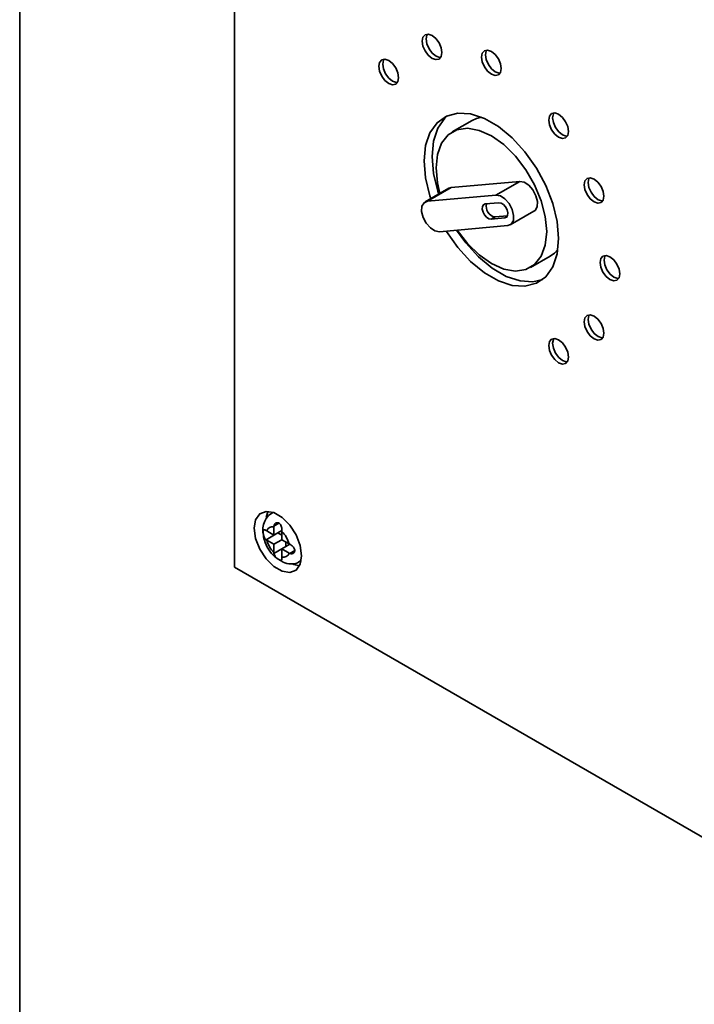
# Paper-space layout 'Blatt1' of a CAD drawing. Units: millimetres. Extents: x 0 to 4201, y 0 to 2970.
# Drawn here: x 3223 to 3284, y 1303 to 1392 of the extents above; entities that cross this region are included whole.
import ezdxf

# ---------------------------------------------------------------- set-up
doc = ezdxf.new("R2010")
doc.units = ezdxf.units.MM

psp = doc.layouts.new('Blatt1')

# ---------------------------------------------------------------- linework, layer by layer
at = {"color": 7, "linetype": 'Continuous', "lineweight": 35, "ltscale": 10}
for p, q in [((3223.263, 1468.548), (3223.263, 820.705)), ((3242.47, 1417.695), (3242.47, 1342.573)), ((3263.719, 1382.524), (3261.951, 1381.503)), ((3267.983, 1377.082), (3261.859, 1376.534)), ((3265.861, 1375.857), (3267.983, 1377.082)), ((3261.639, 1376.466), (3259.518, 1375.242)), ((3259.738, 1375.31), (3261.859, 1376.534)), ((3261.859, 1376.534), (3261.639, 1376.466)), ((3265.861, 1375.857), (3259.738, 1375.31)), ((3266.126, 1375.174), (3264.902, 1375.064)), ((3267.142, 1373.191), (3269.263, 1374.416)), ((3265.786, 1373.901), (3265.432, 1373.697)), ((3265.432, 1373.697), (3266.657, 1373.807)), ((3265.786, 1373.901), (3266.893, 1374)), ((3260.798, 1372.576), (3266.922, 1373.123)), ((3268.951, 1369.379), (3270.719, 1370.399)), ((3245.939, 1347.463), (3245.816, 1347.392)), ((3246.008, 1346.249), (3246.006, 1346.178)), ((3246.006, 1346.178), (3246.006, 1345.431)), ((3245.359, 1345.805), (3245.301, 1345.841)), ((3245.301, 1345.024), (3246.359, 1345.635)), ((3246.006, 1345.431), (3245.359, 1345.805)), ((3246.006, 1345.431), (3246.715, 1345.841)), ((3246.359, 1345.635), (3246.713, 1345.431)), ((3246.713, 1345.77), (3246.715, 1345.841)), ((3246.713, 1345.023), (3246.713, 1345.77)), ((3245.301, 1345.024), (3245.359, 1344.988)), ((3245.359, 1344.988), (3246.006, 1344.615)), ((3246.006, 1344.615), (3246.713, 1345.023)), ((3246.006, 1344.615), (3246.006, 1343.868)), ((3247.359, 1344.65), (3246.713, 1345.023)), ((3246.713, 1344.207), (3247.422, 1344.616)), ((3247.066, 1344.819), (3247.066, 1344.411)), ((3247.422, 1344.616), (3247.359, 1344.65)), ((3246.006, 1343.868), (3246.008, 1343.8)), ((3246.713, 1344.207), (3247.359, 1343.833)), ((3246.713, 1343.46), (3246.713, 1344.207)), ((3246.715, 1343.391), (3246.713, 1343.46)), ((3247.359, 1343.833), (3247.422, 1343.8)), ((3242.47, 1342.573), (3300.366, 1309.151)), ((3300.366, 1309.15), (3242.47, 1342.573)), ((3242.47, 1342.573), (3242.47, 1342.573)), ((3248.316, 1343.062), (3248.438, 1343.133))]:
    psp.add_line(p, q, dxfattribs=at)
at = {"color": 1, "linetype": 'Continuous', "lineweight": 35, "ltscale": 10}
for p, q in [((3266.851, 1373.919), (3266.657, 1373.807)), ((3245.825, 1347.397), (3245.956, 1347.457)), ((3246.008, 1346.249), (3246.448, 1346.504)), ((3246.008, 1343.8), (3246.713, 1344.207)), ((3247.422, 1343.8), (3247.862, 1344.054)), ((3248.442, 1343.151), (3248.323, 1343.066))]:
    psp.add_line(p, q, dxfattribs=at)
at = {"color": 7, "linetype": 'Continuous', "lineweight": 35, "ltscale": 10, "flags": 128}
for points in [[(3261.032, 1388.6), (3260.964, 1389.029), (3260.773, 1389.471), (3260.486, 1389.858), (3260.148, 1390.13), (3259.81, 1390.248), (3259.523, 1390.192), (3259.331, 1389.972), (3259.264, 1389.62), (3259.331, 1389.191), (3259.523, 1388.749), (3259.81, 1388.362), (3260.148, 1388.089), (3260.486, 1387.972), (3260.773, 1388.027), (3260.964, 1388.248), (3261.032, 1388.6)], [(3259.725, 1390.25), (3259.685, 1390.176), (3259.617, 1389.824), (3259.685, 1389.395), (3259.876, 1388.953), (3260.163, 1388.566), (3260.501, 1388.293), (3260.84, 1388.176), (3260.924, 1388.173)], [(3266.335, 1387.179), (3266.268, 1387.608), (3266.076, 1388.05), (3265.789, 1388.437), (3265.451, 1388.71), (3265.113, 1388.827), (3264.826, 1388.772), (3264.635, 1388.551), (3264.567, 1388.199), (3264.635, 1387.77), (3264.826, 1387.328), (3265.113, 1386.941), (3265.451, 1386.669), (3265.789, 1386.551), (3266.076, 1386.607), (3266.268, 1386.827), (3266.335, 1387.179)], [(3265.028, 1388.83), (3264.988, 1388.755), (3264.921, 1388.404), (3264.988, 1387.974), (3265.18, 1387.532), (3265.466, 1387.146), (3265.805, 1386.873), (3266.143, 1386.755), (3266.227, 1386.753)], [(3257.149, 1386.358), (3257.082, 1386.787), (3256.891, 1387.229), (3256.604, 1387.616), (3256.266, 1387.889), (3255.927, 1388.006), (3255.641, 1387.95), (3255.449, 1387.73), (3255.382, 1387.378), (3255.449, 1386.949), (3255.641, 1386.507), (3255.927, 1386.12), (3256.266, 1385.847), (3256.604, 1385.73), (3256.891, 1385.785), (3257.082, 1386.006), (3257.149, 1386.358)], [(3255.843, 1388.008), (3255.802, 1387.934), (3255.735, 1387.582), (3255.802, 1387.153), (3255.994, 1386.711), (3256.281, 1386.324), (3256.619, 1386.051), (3256.957, 1385.934), (3257.042, 1385.932)], [(3271.462, 1371.971), (3271.33, 1373.49), (3270.942, 1375.094), (3270.314, 1376.714), (3269.473, 1378.277), (3268.456, 1379.717), (3267.308, 1380.97), (3266.079, 1381.981), (3264.823, 1382.706), (3263.594, 1383.114), (3262.446, 1383.187), (3261.429, 1382.921), (3260.589, 1382.328), (3259.96, 1381.434), (3259.572, 1380.278), (3259.441, 1378.911), (3259.572, 1377.392), (3259.96, 1375.788), (3260.04, 1375.543)], [(3272.345, 1381.553), (3272.278, 1381.982), (3272.087, 1382.424), (3271.8, 1382.811), (3271.462, 1383.084), (3271.123, 1383.201), (3270.837, 1383.146), (3270.645, 1382.925), (3270.578, 1382.573), (3270.645, 1382.144), (3270.837, 1381.702), (3271.123, 1381.315), (3271.462, 1381.042), (3271.8, 1380.925), (3272.087, 1380.981), (3272.278, 1381.201), (3272.345, 1381.553)], [(3271.039, 1383.204), (3270.998, 1383.129), (3270.931, 1382.778), (3270.998, 1382.348), (3271.19, 1381.906), (3271.477, 1381.52), (3271.815, 1381.247), (3272.153, 1381.129), (3272.238, 1381.127)], [(3260.747, 1375.951), (3260.667, 1376.196), (3260.279, 1377.8), (3260.148, 1379.319), (3260.279, 1380.686), (3260.667, 1381.842), (3261.296, 1382.736), (3261.57, 1382.981)], [(3264.563, 1382.818), (3264.133, 1382.712), (3263.719, 1382.524)], [(3270.401, 1372.584), (3270.277, 1373.927), (3269.911, 1375.347), (3269.321, 1376.771), (3268.537, 1378.128), (3267.599, 1379.351), (3266.553, 1380.378), (3265.451, 1381.157), (3264.35, 1381.649), (3263.303, 1381.831), (3262.365, 1381.691), (3261.581, 1381.239), (3260.992, 1380.496), (3260.625, 1379.499), (3260.501, 1378.299), (3260.625, 1376.955), (3260.845, 1376.008)], [(3269.263, 1374.416), (3269.354, 1374.483), (3269.537, 1374.806), (3269.565, 1375.268), (3269.432, 1375.797), (3269.159, 1376.314), (3268.787, 1376.739), (3268.375, 1377.009), (3267.983, 1377.082)], [(3275.521, 1375.752), (3275.453, 1376.182), (3275.262, 1376.623), (3274.975, 1377.01), (3274.637, 1377.283), (3274.298, 1377.401), (3274.012, 1377.345), (3273.82, 1377.124), (3273.753, 1376.773), (3273.82, 1376.343), (3274.012, 1375.902), (3274.298, 1375.515), (3274.637, 1375.242), (3274.975, 1375.124), (3275.262, 1375.18), (3275.453, 1375.4), (3275.521, 1375.752)], [(3274.214, 1377.403), (3274.174, 1377.329), (3274.106, 1376.977), (3274.174, 1376.547), (3274.365, 1376.106), (3274.652, 1375.719), (3274.99, 1375.446), (3275.328, 1375.328), (3275.413, 1375.326)], [(3259.738, 1375.31), (3259.426, 1375.174), (3259.243, 1374.851), (3259.216, 1374.39), (3259.349, 1373.861), (3259.622, 1373.344), (3259.993, 1372.918), (3260.406, 1372.648), (3260.798, 1372.576)], [(3266.922, 1373.123), (3267.233, 1373.259), (3267.416, 1373.582), (3267.443, 1374.043), (3267.31, 1374.572), (3267.037, 1375.089), (3266.666, 1375.515), (3266.253, 1375.785), (3265.861, 1375.857)], [(3266.657, 1373.807), (3266.812, 1373.875), (3266.904, 1374.036), (3266.917, 1374.267), (3266.851, 1374.531), (3266.714, 1374.79), (3266.529, 1375.003), (3266.322, 1375.137), (3266.126, 1375.174)], [(3264.902, 1375.064), (3264.746, 1374.996), (3264.655, 1374.835), (3264.641, 1374.604), (3264.708, 1374.34), (3264.844, 1374.081), (3265.03, 1373.868), (3265.236, 1373.734), (3265.432, 1373.697)], [(3261.413, 1372.631), (3261.429, 1372.605), (3262.446, 1371.165), (3263.594, 1369.912), (3264.823, 1368.901), (3266.079, 1368.176), (3267.308, 1367.768), (3268.456, 1367.695), (3269.473, 1367.962), (3270.314, 1368.554), (3270.942, 1369.448), (3271.33, 1370.604), (3271.462, 1371.971)], [(3270.04, 1368.309), (3269.163, 1368.104), (3268.016, 1368.176), (3266.786, 1368.584), (3265.53, 1369.309), (3264.301, 1370.321), (3263.153, 1371.573), (3262.327, 1372.713)], [(3262.389, 1372.718), (3263.303, 1371.531), (3264.35, 1370.504), (3265.451, 1369.725), (3266.553, 1369.233), (3267.599, 1369.052), (3268.537, 1369.191), (3269.321, 1369.643), (3269.911, 1370.387), (3270.277, 1371.383), (3270.401, 1372.584)], [(3270.719, 1370.399), (3271.089, 1370.664), (3271.395, 1370.983)], [(3276.942, 1368.808), (3276.874, 1369.237), (3276.683, 1369.679), (3276.396, 1370.066), (3276.058, 1370.339), (3275.719, 1370.456), (3275.433, 1370.401), (3275.241, 1370.18), (3275.174, 1369.828), (3275.241, 1369.399), (3275.433, 1368.957), (3275.719, 1368.57), (3276.058, 1368.297), (3276.396, 1368.18), (3276.683, 1368.236), (3276.874, 1368.456), (3276.942, 1368.808)], [(3275.635, 1370.458), (3275.595, 1370.384), (3275.527, 1370.032), (3275.595, 1369.603), (3275.786, 1369.161), (3276.073, 1368.774), (3276.411, 1368.501), (3276.75, 1368.384), (3276.834, 1368.382)], [(3275.521, 1363.504), (3275.453, 1363.933), (3275.262, 1364.375), (3274.975, 1364.762), (3274.637, 1365.035), (3274.298, 1365.153), (3274.012, 1365.097), (3273.82, 1364.876), (3273.753, 1364.525), (3273.82, 1364.095), (3274.012, 1363.653), (3274.298, 1363.267), (3274.637, 1362.994), (3274.975, 1362.876), (3275.262, 1362.932), (3275.453, 1363.152), (3275.521, 1363.504)], [(3274.214, 1365.155), (3274.174, 1365.08), (3274.106, 1364.729), (3274.174, 1364.299), (3274.365, 1363.857), (3274.652, 1363.471), (3274.99, 1363.198), (3275.328, 1363.08), (3275.413, 1363.078)], [(3272.345, 1361.369), (3272.278, 1361.799), (3272.087, 1362.24), (3271.8, 1362.627), (3271.462, 1362.9), (3271.123, 1363.018), (3270.837, 1362.962), (3270.645, 1362.742), (3270.578, 1362.39), (3270.645, 1361.96), (3270.837, 1361.519), (3271.123, 1361.132), (3271.462, 1360.859), (3271.8, 1360.741), (3272.087, 1360.797), (3272.278, 1361.018), (3272.345, 1361.369)], [(3271.039, 1363.02), (3270.998, 1362.946), (3270.931, 1362.594), (3270.998, 1362.164), (3271.19, 1361.723), (3271.477, 1361.336), (3271.815, 1361.063), (3272.153, 1360.945), (3272.238, 1360.943)], [(3248.481, 1343.594), (3248.353, 1344.506), (3247.984, 1345.456), (3247.42, 1346.328), (3246.728, 1347.019), (3245.991, 1347.444), (3245.299, 1347.553), (3244.734, 1347.332), (3244.366, 1346.808), (3244.238, 1346.044), (3244.366, 1345.132), (3244.734, 1344.183), (3245.299, 1343.31), (3245.991, 1342.619), (3246.728, 1342.194), (3247.42, 1342.085), (3247.984, 1342.306), (3248.353, 1342.83), (3248.481, 1343.594)], [(3245.487, 1347.556), (3245.426, 1347.42), (3245.322, 1347.005)], [(3247.619, 1342.878), (3247.788, 1342.806), (3248.293, 1342.695)]]:
    psp.add_lwpolyline(points, dxfattribs=at)
at = {"color": 7, "linetype": 'Continuous', "lineweight": 35, "ltscale": 100}
for centre, radius, start, end in [((3265.938, 1374.838), 0.949, 165.55951, 260.7353), ((3245.888, 1345.636), 0.555, 77.73771, 162.27304), ((3244.945, 1344.003), 2.5, 15.01186, 44.98814), ((3247.774, 1345.635), 2.5, 195.01186, 224.98814), ((3246.831, 1344.002), 0.555, 257.73771, 342.27304)]:
    psp.add_arc(centre, radius, start, end, dxfattribs=at)
at = {"color": 7, "linetype": 'Continuous', "lineweight": 35, "ltscale": 10}
for points, knots in [([(3245.838, 1347.391), (3245.817, 1347.383), (3245.597, 1347.306), (3245.298, 1346.951), (3245.046, 1346.39), (3244.968, 1345.92), (3245.024, 1345.645), (3245.034, 1345.598)], [0, 0, 0, 0, 0.032944, 0.335109, 0.619393, 0.935203, 1, 1, 1, 1]), ([(3246.715, 1345.841), (3246.716, 1345.891), (3246.718, 1345.991), (3246.688, 1346.16), (3246.629, 1346.322), (3246.537, 1346.454), (3246.421, 1346.533), (3246.298, 1346.556), (3246.179, 1346.526), (3246.076, 1346.446), (3246.02, 1346.344), (3246.011, 1346.272), (3246.008, 1346.249)], [0, 0, 0, 0, 0.104256, 0.208266, 0.317873, 0.42867, 0.532258, 0.629795, 0.729675, 0.836989, 0.948491, 1, 1, 1, 1]), ([(3245.034, 1345.598), (3245.062, 1345.387), (3245.126, 1344.899), (3245.503, 1344.158), (3245.959, 1343.543), (3246.323, 1343.33), (3246.445, 1343.258)], [0, 0, 0, 0, 0.230528, 0.532552, 0.842167, 1, 1, 1, 1]), ([(3245.301, 1345.841), (3245.267, 1345.862), (3245.198, 1345.903), (3245.123, 1345.912), (3245.069, 1345.875), (3245.041, 1345.785), (3245.037, 1345.653), (3245.054, 1345.502), (3245.091, 1345.342), (3245.154, 1345.188), (3245.229, 1345.08), (3245.284, 1345.038), (3245.301, 1345.024)], [0, 0, 0, 0, 0.1042564, 0.2082662, 0.3178734, 0.4286704, 0.5322585, 0.6297949, 0.729675, 0.8369886, 0.9484905, 1, 1, 1, 1]), ([(3247.422, 1343.8), (3247.466, 1343.784), (3247.553, 1343.754), (3247.685, 1343.777), (3247.795, 1343.847), (3247.864, 1343.961), (3247.875, 1344.096), (3247.832, 1344.233), (3247.747, 1344.365), (3247.627, 1344.486), (3247.51, 1344.57), (3247.443, 1344.605), (3247.422, 1344.616)], [0, 0, 0, 0, 0.1042564, 0.2082662, 0.3178734, 0.4286704, 0.5322585, 0.6297949, 0.729675, 0.8369886, 0.9484905, 1, 1, 1, 1]), ([(3246.008, 1343.8), (3246.016, 1343.755), (3246.033, 1343.666), (3246.12, 1343.529), (3246.236, 1343.401), (3246.369, 1343.292), (3246.491, 1343.216), (3246.588, 1343.179), (3246.66, 1343.181), (3246.705, 1343.228), (3246.719, 1343.306), (3246.716, 1343.371), (3246.715, 1343.391)], [0, 0, 0, 0, 0.104256, 0.208266, 0.317873, 0.42867, 0.532258, 0.629795, 0.729675, 0.836989, 0.948491, 1, 1, 1, 1]), ([(3246.445, 1343.258), (3246.571, 1343.164), (3246.891, 1342.928), (3247.474, 1342.831), (3248.011, 1342.878), (3248.245, 1343.045), (3248.31, 1343.092)], [0, 0, 0, 0, 0.224084, 0.56971, 0.881726, 1, 1, 1, 1])]:
    psp.add_open_spline(points, degree=3, knots=knots, dxfattribs=at)

doc.saveas('drawing.dxf')
